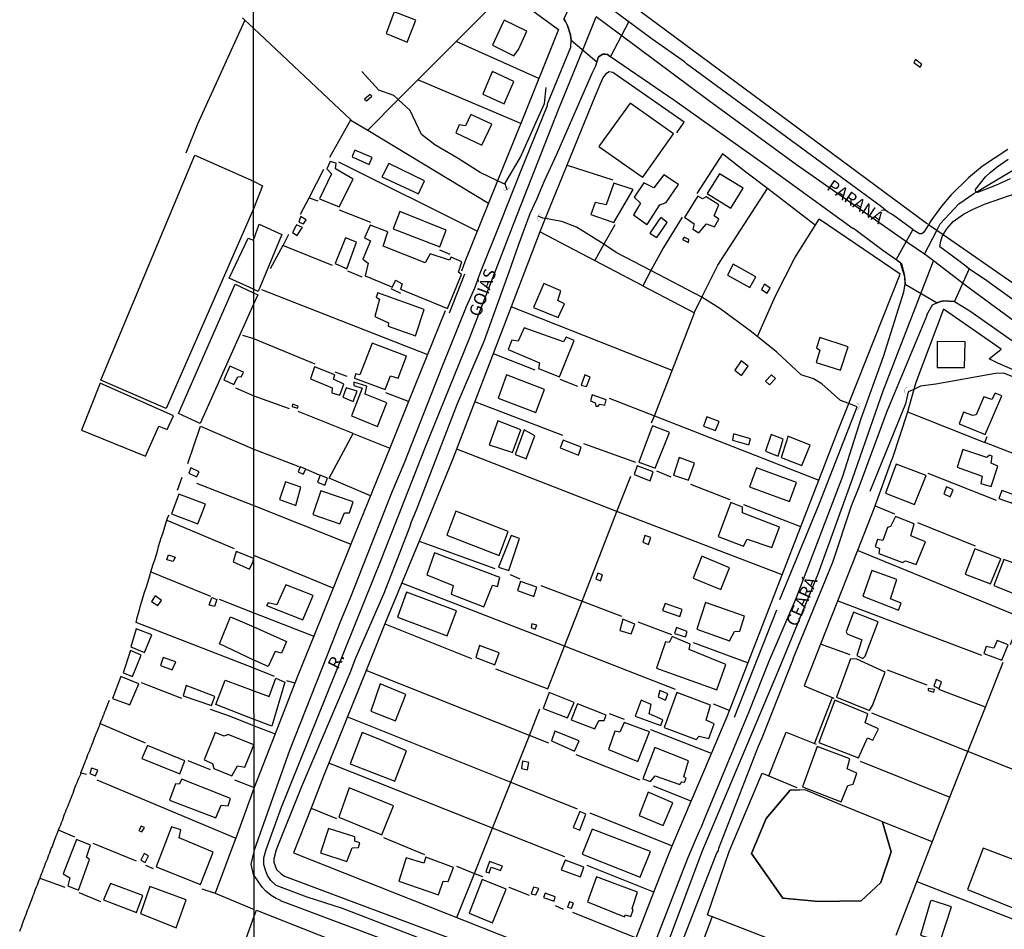
# Model space of a CAD drawing. Units: millimetres. Extents: x 187945 to 190362, y 1671518 to 1674291.
# Drawn here: x 189826 to 190027, y 1673459 to 1673645 of the extents above; entities that cross this region are included whole.
import ezdxf
from ezdxf.enums import TextEntityAlignment as Align

# ---------------------------------------------------------------- set-up
doc = ezdxf.new("R2010")
doc.units = ezdxf.units.MM
doc.header["$MEASUREMENT"] = 0
for name, color, linetype in [('V-BANHADO', 102, 'Continuous'), ('V-BUEIRO', 5, 'Continuous'), ('V-CANTEIRO', 6, 'Continuous'), ('V-CRUZAMENTO', 1, 'Continuous'), ('V-EDIFICACAO', 30, 'Continuous'), ('V-EIXO_DE_LOGRADOURO', 3, 'Continuous'), ('V-LOTE', 1, 'Continuous'), ('V-NOME_DOS_LOGRADOUROS', 7, 'Continuous'), ('V-QUADRA', 4, 'Continuous'), ('V-TESTADA', 140, 'Continuous'), ('V-VALETA', 6, 'Continuous'), ('X-LIMITE_1000', 7, 'Continuous')]:
    doc.layers.add(name, color=color, linetype=linetype)

# ---------------------------------------------------------------- blocks, each defined once
blk = doc.blocks.new('305')
at = {"color": 0, "linetype": 'ByBlock', "lineweight": -2, "const_width": 0.05}
blk.add_lwpolyline([(0.73, 0.39, 0.60863), (-0.73, 0.38)], format="xyb", dxfattribs=at)
blk = doc.blocks.new('VALQUA')
at = {"layer": 'V-QUADRA'}
for points in [[(190034.58, 1673583.85), (190023.84, 1673591.58), (190020.31, 1673593.95), (190019.5, 1673594.58), (190017.82, 1673595.9), (190014.2, 1673598.53), (190014.41, 1673599.71), (190014.72, 1673600.62), (190014.93, 1673600.98), (190015.65, 1673602.21), (190016.98, 1673603.69), (190019.05, 1673605.16), (190020.86, 1673606.15), (190023.32, 1673607.26), (190030.24, 1673609.62)], [(190028.1, 1673618.36), (190022.91, 1673614.98), (190020.06, 1673612.61), (190016.54, 1673609.12), (190014.56, 1673606.8), (190012.39, 1673603.84), (190011.9, 1673603.03), (190010.97, 1673601.51), (190010.58, 1673601.2), (190010.09, 1673601.17), (190008.75, 1673602), (190008.7, 1673602.03), (190004.63, 1673605.03), (190003.54, 1673605.66), (190002.31, 1673606.67), (189962.54, 1673635.82), (189962.12, 1673636.24), (189955.53, 1673640.9), (189950.06, 1673644.97)]]:
    blk.add_lwpolyline(points, dxfattribs=at)

msp = doc.modelspace()

# ---------------------------------------------------------------- linework, layer by layer
at = {"layer": 'V-BANHADO'}
msp.add_lwpolyline([(190002.56, 1673481.19), (190004.31, 1673475.16), (190002.17, 1673468.87), (189998.17, 1673465.17), (189989.44, 1673465.02), (189982.19, 1673465.69), (189975.83, 1673474.79), (189978.79, 1673481.96), (189983.68, 1673487.7), (189985.57, 1673487.77), (189983.68, 1673487.7), (189978.79, 1673481.96), (189975.83, 1673474.79), (189982.19, 1673465.69), (189989.44, 1673465.02), (189998.17, 1673465.17), (190002.17, 1673468.87), (190004.31, 1673475.16), (190002.56, 1673481.19), (190002.54, 1673481.26), (190001.89, 1673481.52), (189994.39, 1673484.56), (189986.89, 1673487.73), (189985.57, 1673487.77)], dxfattribs=at)
at = {"layer": 'V-CANTEIRO'}
msp.add_lwpolyline([(190028.59, 1673612.38), (190025.6, 1673611.05), (190021.94, 1673609.61), (190021.64, 1673609.69), (190021.59, 1673609.7), (190021.48, 1673610.19), (190023.57, 1673612.79), (190024.48, 1673613.68), (190025.95, 1673614.87), (190028.19, 1673616.38)], dxfattribs=at)
at = {"layer": 'V-CRUZAMENTO'}
for points in [[(189944.27, 1673636.28), (189944.59, 1673637.25), (189945.46, 1673637.8), (189945.98, 1673637.83), (189946.44, 1673637.73), (189947.06, 1673637.3), (189947.06, 1673637.3), (189950.76, 1673644.45), (189950.76, 1673644.45), (189950.06, 1673644.97), (189950.06, 1673644.97), (189940.73, 1673651.92), (189940.73, 1673651.92), (189937.49, 1673645.06), (189937.49, 1673645.06), (189937.83, 1673644.46), (189937.83, 1673644.46), (189938.28, 1673643.69), (189938.9, 1673641.78), (189938.97, 1673641.08), (189938.97, 1673641.08), (189939.01, 1673640.71), (189939.01, 1673640.71), (189944.27, 1673636.28)], [(190007.13, 1673590.88), (190013.71, 1673587.1), (190013.71, 1673587.1), (190014.15, 1673587.31), (190014.98, 1673587.51), (190017.17, 1673587.36), (190017.19, 1673587.35), (190017.22, 1673587.33), (190017.22, 1673587.33), (190020.24, 1673593.99), (190020.24, 1673593.99), (190019.5, 1673594.58), (190019.5, 1673594.58), (190017.82, 1673595.9), (190014.2, 1673598.53), (190014.41, 1673599.71), (190014.72, 1673600.62), (190014.93, 1673600.98), (190014.93, 1673600.98), (190013.58, 1673601.89), (190013.58, 1673601.89), (190011.9, 1673603.03), (190011.9, 1673603.03), (190010.97, 1673601.51), (190010.58, 1673601.2), (190010.09, 1673601.17), (190008.75, 1673602), (190008.7, 1673602.03), (190008.7, 1673602.03), (190005.31, 1673595.92), (190005.31, 1673595.92), (190006.21, 1673595.29), (190006.21, 1673595.29), (190006.43, 1673595.14), (190007.04, 1673592.62), (190007.04, 1673592.62), (190007.13, 1673590.88)]]:
    msp.add_lwpolyline(points, close=True, dxfattribs=at)
at = {"layer": 'V-EDIFICACAO'}
for points in [[(189902.91, 1673646.44), (189901.29, 1673642.05), (189905.09, 1673640.46), (189905.52, 1673640.26), (189907.3, 1673644.78), (189902.91, 1673646.44)], [(189925.05, 1673644.23), (189922.94, 1673639.65), (189927.32, 1673637.51), (189928.3, 1673638.74), (189929.95, 1673642.48), (189925.31, 1673644.79), (189925.05, 1673644.23)], [(190009.25, 1673636.76), (190008.92, 1673636.11), (190010.22, 1673635.2), (190010.58, 1673635.72), (190009.25, 1673636.76)], [(189922.96, 1673634.3), (189922.84, 1673634.07), (189920.99, 1673629.69), (189925.31, 1673627.71), (189927.32, 1673632.22), (189922.96, 1673634.3)], [(189897.98, 1673629.57), (189896.88, 1673628.63), (189897.24, 1673628.32), (189898.33, 1673629.27), (189897.98, 1673629.57)], [(189951.02, 1673627.8), (189944.82, 1673619.17), (189944.67, 1673618.99), (189953.32, 1673612.97), (189953.63, 1673612.77), (189959.88, 1673621.57), (189951.02, 1673627.8)], [(189918.56, 1673625.53), (189917.42, 1673623.2), (189916.16, 1673623.39), (189915.48, 1673621.8), (189920.8, 1673619.27), (189922.84, 1673623.55), (189918.56, 1673625.53)], [(189894.87, 1673618.23), (189894.41, 1673617.16), (189894.3, 1673616.91), (189897.82, 1673615.31), (189898.4, 1673616.74), (189894.87, 1673618.23)], [(189874.2, 1673611.9), (189876.02, 1673610.94), (189874.21, 1673606.25), (189856.4, 1673565.59), (189843.08, 1673571.35), (189862.26, 1673617.24), (189874.2, 1673611.9)], [(189890.91, 1673614.43), (189891.1, 1673615.57), (189889.83, 1673615.96), (189889.15, 1673614.43), (189890.13, 1673613.43), (189887.66, 1673608.3), (189891.68, 1673606.67), (189894.54, 1673612.32), (189890.91, 1673614.43)], [(189901.81, 1673615.5), (189900.67, 1673613.3), (189900.41, 1673612.83), (189907.88, 1673609.34), (189909.08, 1673612), (189901.81, 1673615.5)], [(189953.81, 1673611.61), (189951.86, 1673608.65), (189953.16, 1673607.42), (189951.76, 1673605.08), (189954.2, 1673603.3), (189954.52, 1673603.1), (189957.09, 1673607.1), (189958.42, 1673607.58), (189960.9, 1673611.25), (189960.53, 1673611.51), (189957.9, 1673613.23), (189955.89, 1673610.54), (189953.81, 1673611.61)], [(189969.26, 1673613.43), (189966.76, 1673609.43), (189971.59, 1673606.42), (189974.13, 1673610.47), (189969.26, 1673613.43)], [(189947.74, 1673611.54), (189946.12, 1673607.1), (189943.88, 1673607.58), (189943.03, 1673605.12), (189947.28, 1673603.62), (189947.74, 1673603.46), (189951.67, 1673610.25), (189947.74, 1673611.54)], [(189966.53, 1673608.72), (189965.78, 1673608.3), (189964.83, 1673608.86), (189964.68, 1673608.62), (189962.31, 1673604.86), (189962.12, 1673604.57), (189964.13, 1673603.2), (189963.84, 1673602.13), (189965.07, 1673601.35), (189966.6, 1673603.2), (189968.22, 1673602.62), (189969.13, 1673604.18), (189968.19, 1673604.86), (189969.13, 1673607.06), (189966.53, 1673608.72)], [(189904.05, 1673605.73), (189902.72, 1673602.18), (189902.72, 1673602.18), (189912.2, 1673598.53), (189913.5, 1673601.9), (189904.05, 1673605.73)], [(189883.81, 1673604.72), (189883.73, 1673604.47), (189883.44, 1673603.59), (189884.38, 1673603.2), (189884.93, 1673604.05), (189883.81, 1673604.72)], [(189956.99, 1673604.11), (189955.24, 1673601.61), (189955.07, 1673601.34), (189956.14, 1673600.61), (189956.46, 1673600.4), (189958.58, 1673603.46), (189957.28, 1673604.51), (189956.99, 1673604.11)], [(189874.22, 1673599.9), (189875.37, 1673603.15), (189879.95, 1673601.05), (189875.13, 1673589.4), (189874.23, 1673589.88), (189869.24, 1673592.11), (189873.14, 1673600.28), (189874.22, 1673599.9)], [(189882.95, 1673603.02), (189882.82, 1673602.75), (189882.14, 1673601.42), (189883.12, 1673600.83), (189883.96, 1673602.1), (189884.19, 1673602.44), (189882.95, 1673603.02)], [(189900.67, 1673598.69), (189901.63, 1673601.56), (189898, 1673602.92), (189896.87, 1673600.33), (189898.04, 1673599.76), (189896.52, 1673596), (189897.62, 1673595.22), (189896.97, 1673592.59), (189902.1, 1673590.48), (189902.51, 1673590.31), (189903.08, 1673591.45), (189903.2, 1673591.71), (189904.54, 1673591), (189904.21, 1673589.89), (189904.21, 1673589.89), (189913.76, 1673585.93), (189913.76, 1673585.93), (189916.63, 1673592.89), (189916.03, 1673593.37), (189916.68, 1673595.48), (189914.5, 1673596.43), (189914.21, 1673595.8), (189910.25, 1673597.13), (189909.21, 1673595.25), (189900.67, 1673598.69)], [(189892.95, 1673600.35), (189890.87, 1673595.12), (189892.98, 1673594.15), (189893.22, 1673594.03), (189895.22, 1673599.47), (189892.95, 1673600.35)], [(189962.08, 1673600.48), (189961.73, 1673599.99), (189962.93, 1673599.44), (189962.99, 1673599.99), (189962.08, 1673600.48)], [(189972.05, 1673594.96), (189970.91, 1673592.75), (189975.49, 1673590.22), (189976.69, 1673592.39), (189972.05, 1673594.96)], [(189874.23, 1673589.12), (189875.08, 1673588.71), (189874.23, 1673586.81), (189863.31, 1673562.48), (189858.91, 1673564.51), (189870.43, 1673590.92), (189874.23, 1673589.12)], [(189933.42, 1673591.03), (189931.35, 1673586.13), (189936.38, 1673584.12), (189937.68, 1673586.88), (189936.28, 1673587.59), (189936.87, 1673589.54), (189933.42, 1673591.03)], [(189978.43, 1673590.89), (189977.85, 1673589.86), (189978.98, 1673589.11), (189979.59, 1673590.09), (189978.43, 1673590.89)], [(189899.54, 1673589.12), (189899.25, 1673588.24), (189899.93, 1673587.85), (189898.95, 1673584.31), (189901.71, 1673583.05), (189901.65, 1673582.33), (189907.26, 1673580.38), (189909.02, 1673585.77), (189899.54, 1673589.12)], [(189929.4, 1673582.01), (189928.2, 1673579.31), (189926.9, 1673579.51), (189926.19, 1673577.56), (189932.52, 1673574.9), (189932.35, 1673573.7), (189936.64, 1673572.01), (189936.64, 1673572.01), (189939.59, 1673579.44), (189938, 1673580.09), (189937.42, 1673579.18), (189929.4, 1673582.01)], [(189989.74, 1673580.06), (189989.09, 1673577.95), (189989.71, 1673577.43), (189988.99, 1673574.96), (189993.93, 1673573.37), (189995.52, 1673578.11), (189989.74, 1673580.06)], [(189898.4, 1673578.89), (189895.87, 1673572.43), (189895.04, 1673572.64), (189894.79, 1673571.75), (189894.79, 1673571.75), (189901.05, 1673569.45), (189901.05, 1673569.45), (189902.13, 1673572.25), (189903.73, 1673571.75), (189905.39, 1673576.21), (189905.39, 1673576.21), (189898.4, 1673578.89)], [(190013.69, 1673579.22), (190013.69, 1673573.89), (190019.24, 1673573.89), (190019.37, 1673579.15), (190013.69, 1673579.22)], [(189869.35, 1673574.21), (189868.13, 1673571.38), (189870.19, 1673570.46), (189871.03, 1673572.04), (189871.74, 1673572.09), (189872.17, 1673572.94), (189869.35, 1673574.21)], [(189886.65, 1673574.06), (189885.84, 1673571.59), (189890.26, 1673569.77), (189890.15, 1673568.78), (189891.81, 1673568.25), (189892.63, 1673570.52), (189890.55, 1673571.52), (189890.77, 1673572.45), (189886.65, 1673574.06)], [(189973.7, 1673575.26), (189972.37, 1673573.37), (189973.44, 1673572.53), (189973.75, 1673572.28), (189975.13, 1673574.22), (189973.7, 1673575.26)], [(189925.83, 1673572.4), (189924.14, 1673567.66), (189931.8, 1673564.74), (189933.59, 1673569.41), (189925.83, 1673572.4)], [(189941.8, 1673572.4), (189941.08, 1673570.29), (189942.16, 1673570.03), (189942.9, 1673571.95), (189941.8, 1673572.4)], [(189979.87, 1673572.41), (189978.64, 1673571.15), (189979.49, 1673570.35), (189980.69, 1673571.65), (189979.87, 1673572.41)], [(189842.94, 1673570.7), (189839.11, 1673561.11), (189852.16, 1673555.84), (189854.87, 1673561.93), (189854.87, 1673561.93), (189856.62, 1673561.28), (189857.9, 1673564.08), (189842.94, 1673570.7)], [(189893.11, 1673569.8), (189892.43, 1673567.89), (189894.54, 1673567.01), (189895.38, 1673569.12), (189893.11, 1673569.8)], [(189896.99, 1673568.49), (189896.99, 1673568.49), (189897.3, 1673570.1), (189894.7, 1673570.94), (189894.64, 1673570.23), (189896.37, 1673569.7), (189896.37, 1673569.7), (189894.18, 1673564.06), (189899.51, 1673561.88), (189901.39, 1673566.72), (189896.99, 1673568.49)], [(189943.29, 1673568.31), (189942.97, 1673567.14), (189943.94, 1673566.69), (189944.07, 1673566.04), (189944.52, 1673566.04), (189944.85, 1673566.43), (189945.86, 1673566.23), (189946.12, 1673567.3), (189943.29, 1673568.31)], [(190020.96, 1673564.12), (190019.08, 1673564.84), (190018.17, 1673562.4), (190023.49, 1673560.26), (190026.87, 1673568.15), (190025.54, 1673568.7), (190024.86, 1673567.37), (190023.2, 1673567.92), (190021.61, 1673564.25), (190020.96, 1673564.12)], [(189882.14, 1673566.46), (189882.08, 1673565.97), (189883.21, 1673565.65), (189883.34, 1673566.01), (189882.14, 1673566.46)], [(189966.69, 1673563.83), (189965.98, 1673561.98), (189968.48, 1673561.04), (189969.23, 1673562.92), (189966.69, 1673563.83)], [(189924.04, 1673563.05), (189922.29, 1673558.15), (189926.93, 1673556.62), (189927.03, 1673556.59), (189928.75, 1673561.2), (189924.04, 1673563.05)], [(189955.62, 1673562.01), (189955.5, 1673561.69), (189952.9, 1673554.81), (189952.82, 1673554.58), (189955.98, 1673553.44), (189956.18, 1673553.36), (189959.05, 1673560.67), (189958.77, 1673560.78), (189955.62, 1673562.01)], [(189929.45, 1673561.23), (189929.45, 1673561.23), (189927.61, 1673556.2), (189929.53, 1673555.42), (189929.85, 1673555.29), (189931.61, 1673560), (189929.45, 1673561.23)], [(189972.15, 1673560.42), (189971.92, 1673559.12), (189975.29, 1673558.15), (189975.59, 1673559.38), (189972.15, 1673560.42)], [(189979.82, 1673560.24), (189979.82, 1673560.24), (189978.64, 1673556.85), (189980.88, 1673555.94), (189981.23, 1673555.81), (189982.27, 1673559.29), (189979.82, 1673560.24)], [(189982.99, 1673559.12), (189981.85, 1673555.55), (189986.1, 1673553.93), (189987.79, 1673558.05), (189983.22, 1673559.89), (189982.99, 1673559.12)], [(189937.37, 1673559.12), (189937.37, 1673559.12), (189936.74, 1673557.53), (189940.54, 1673556.03), (189940.54, 1673556.03), (189941.05, 1673557.7), (189937.37, 1673559.12)], [(189961.05, 1673555.55), (189959.88, 1673551.95), (189959.88, 1673551.95), (189962.96, 1673550.91), (189964.19, 1673554.42), (189961.05, 1673555.55)], [(190018.95, 1673557.18), (190017.78, 1673553.61), (190022.84, 1673551.76), (190022.62, 1673550.23), (190024.73, 1673549.68), (190026.06, 1673553.8), (190024.73, 1673554.42), (190024.92, 1673555.85), (190024.34, 1673556.01), (190023.82, 1673555.55), (190018.95, 1673557.18)], [(189861.41, 1673553.44), (189861, 1673552.4), (189862.58, 1673551.6), (189863.12, 1673552.64), (189861.41, 1673553.44)], [(189883.73, 1673553.67), (189883.31, 1673552.66), (189884.34, 1673552.17), (189884.87, 1673553.17), (189883.73, 1673553.67)], [(189952.51, 1673553.83), (189951.86, 1673552.11), (189955.11, 1673550.82), (189955.76, 1673552.67), (189952.51, 1673553.83)], [(189976.79, 1673553.48), (189975.39, 1673549.55), (189983.54, 1673546.56), (189983.54, 1673546.56), (189984.97, 1673550.46), (189976.79, 1673553.48)], [(190005.35, 1673554.19), (190003.11, 1673548.28), (190009.05, 1673545.95), (190011.42, 1673551.89), (190005.35, 1673554.19)], [(189887.77, 1673551.97), (189887.28, 1673550.56), (189888.75, 1673549.94), (189889.3, 1673551.36), (189887.77, 1673551.97)], [(189880.71, 1673550.62), (189879.48, 1673547.02), (189882.5, 1673545.91), (189882.82, 1673545.8), (189883.89, 1673549.48), (189880.71, 1673550.62)], [(190015.59, 1673549.55), (190015.01, 1673548.13), (190016.32, 1673547.57), (190016.93, 1673548.98), (190015.59, 1673549.55)], [(189858.96, 1673548.09), (189857.49, 1673544.05), (189862.86, 1673542.05), (189862.86, 1673542.05), (189864.39, 1673546.05), (189858.96, 1673548.09)], [(189887.95, 1673548.74), (189886.33, 1673543.93), (189891.81, 1673542.05), (189891.81, 1673542.05), (189892.76, 1673544.29), (189893.76, 1673544.29), (189894.51, 1673546.53), (189887.95, 1673548.74)], [(190026.9, 1673548.84), (190026.29, 1673547.21), (190028.95, 1673546.27), (190029.5, 1673547.89), (190026.9, 1673548.84)], [(189969.03, 1673539.46), (189974.16, 1673537.51), (189974.9, 1673538.89), (189974.9, 1673538.89), (189979.95, 1673537.19), (189979.95, 1673537.19), (189981.49, 1673541.36), (189981.49, 1673541.36), (189973.96, 1673544.26), (189974, 1673545.46), (189971.56, 1673546.41), (189971.56, 1673546.41), (189969.03, 1673539.46)], [(189915.48, 1673544.65), (189913.66, 1673539.75), (189924.3, 1673535.59), (189926.19, 1673540.46), (189915.48, 1673544.65)], [(190004.15, 1673541.47), (190003.57, 1673541.27), (190002.59, 1673538.64), (190001.52, 1673538.84), (190001, 1673537.41), (190001.91, 1673537.02), (190001.75, 1673536.01), (190006.62, 1673534.13), (190007.23, 1673534.46), (190009.41, 1673533.71), (190011.29, 1673538.35), (190008.34, 1673539.59), (190009.02, 1673542.02), (190005.16, 1673543.55), (190004.15, 1673541.47)], [(189924.17, 1673533.22), (189926.26, 1673532.55), (189926.26, 1673532.55), (189928.49, 1673539.07), (189926.77, 1673539.68), (189924.17, 1673533.22)], [(189954.05, 1673539.63), (189953.6, 1673538.27), (189954.77, 1673537.84), (189955.25, 1673539.27), (189954.05, 1673539.63)], [(189856.53, 1673534.75), (189856.87, 1673535.69), (189858.19, 1673535.25), (189857.78, 1673534.34), (189856.8, 1673534.65), (189856.53, 1673534.75)], [(189870.68, 1673536.4), (189870.02, 1673534.29), (189873.41, 1673532.78), (189874.04, 1673534.19), (189874.25, 1673534.95), (189870.68, 1673536.4)], [(189911.16, 1673536.11), (189909.57, 1673531.6), (189914.92, 1673529.43), (189914.5, 1673527.67), (189921.16, 1673525.08), (189921.16, 1673525.08), (189922.96, 1673529.5), (189923.95, 1673529.26), (189924.47, 1673531.08), (189911.16, 1673536.11)], [(189965.65, 1673535.43), (189963.93, 1673530.95), (189963.93, 1673530.95), (189969.55, 1673528.65), (189971.33, 1673533.03), (189965.65, 1673535.43)], [(190021.38, 1673536.92), (190019.4, 1673531.76), (190024.57, 1673529.78), (190026.64, 1673534.91), (190021.38, 1673536.92)], [(190027.29, 1673534.75), (190025.21, 1673529.43), (190031.97, 1673526.73), (190034.11, 1673532.22), (190027.29, 1673534.75)], [(189944.45, 1673531.98), (189944.01, 1673530.85), (189944.97, 1673530.4), (189945.42, 1673531.66), (189944.45, 1673531.98)], [(190000.38, 1673532.54), (189998.53, 1673527.25), (190005.8, 1673524.46), (190006.32, 1673525.86), (190004.15, 1673526.76), (190005.45, 1673530.69), (190000.38, 1673532.54)], [(189880.81, 1673529.59), (189878.93, 1673525.5), (189877.21, 1673525.95), (189876.88, 1673525.4), (189884.25, 1673522.45), (189884.25, 1673522.45), (189886.36, 1673527.41), (189880.81, 1673529.59)], [(189928.65, 1673530.24), (189928.07, 1673528.45), (189931.38, 1673527.19), (189932.03, 1673529.1), (189928.65, 1673530.24)], [(189854.15, 1673527.32), (189853.38, 1673526.19), (189854.71, 1673525.36), (189855.41, 1673526.37), (189854.15, 1673527.32)], [(189905.41, 1673528.13), (189903.6, 1673522.97), (189913.72, 1673519.2), (189915.64, 1673524.3), (189905.41, 1673528.13)], [(189865.19, 1673525.44), (189865.71, 1673527.01), (189866.72, 1673526.63), (189866.23, 1673525.2), (189865.47, 1673525.37), (189865.19, 1673525.44)], [(189958.19, 1673525.82), (189957.67, 1673524.36), (189961.18, 1673523.16), (189961.18, 1673523.16), (189961.66, 1673524.59), (189958.19, 1673525.82)], [(189966.43, 1673525.99), (189964.65, 1673520.57), (189971.33, 1673518.2), (189972.31, 1673520.08), (189973.41, 1673520.14), (189974.35, 1673523.23), (189966.43, 1673525.99)], [(189996.62, 1673524.01), (189995.09, 1673519.98), (189995.32, 1673519.62), (189998.34, 1673518.39), (189997.3, 1673515.18), (189998.5, 1673514.59), (189999.02, 1673515.05), (190001.62, 1673522.03), (189996.62, 1673524.01)], [(189874.29, 1673521.03), (189880.92, 1673518.04), (189879.9, 1673515.63), (189878.6, 1673515.99), (189877.21, 1673512.97), (189874.29, 1673514.24), (189867.25, 1673517.59), (189869.52, 1673523.09), (189874.29, 1673521.03)], [(189931.02, 1673521.64), (189930.86, 1673520.86), (189931.7, 1673520.57), (189932, 1673521.34), (189931.02, 1673521.64)], [(189949.56, 1673522.58), (189948.91, 1673520.31), (189948.91, 1673520.31), (189951.28, 1673519.62), (189951.99, 1673521.57), (189949.56, 1673522.58)], [(189850.26, 1673520.59), (189849.18, 1673516.98), (189851.94, 1673515.8), (189853.44, 1673519.39), (189850.26, 1673520.59)], [(189960.49, 1673520.86), (189960.1, 1673519.69), (189962.34, 1673518.97), (189962.7, 1673520.08), (189960.49, 1673520.86)], [(189959.65, 1673519.04), (189959, 1673517.81), (189958.29, 1673517.94), (189956.4, 1673512.58), (189968.74, 1673508.17), (189968.74, 1673508.17), (189970.56, 1673513.33), (189963.06, 1673516.38), (189963.29, 1673517.48), (189959.65, 1673519.04)], [(190025.93, 1673518.26), (190025.21, 1673516.67), (190023.69, 1673516.99), (190023.2, 1673515.6), (190026.9, 1673514.24), (190028.17, 1673517.35), (190025.93, 1673518.26)], [(189849.14, 1673516.17), (189847.59, 1673511.66), (189849.49, 1673510.93), (189851.27, 1673515.28), (189849.14, 1673516.17), (189849.14, 1673516.17)], [(189920.31, 1673517.19), (189919.53, 1673514.76), (189923.43, 1673513.29), (189924.34, 1673515.73), (189920.31, 1673517.19)], [(189855.77, 1673514.77), (189855.23, 1673513.17), (189857.61, 1673512.27), (189858.34, 1673513.9), (189855.77, 1673514.77)], [(189997.27, 1673514.43), (189996, 1673514.5), (189993.15, 1673506.71), (189999.86, 1673503.98), (190000.51, 1673504.95), (190003.08, 1673511.8), (189997.27, 1673514.43)], [(189847.14, 1673510.89), (189847.14, 1673510.89), (189845.45, 1673506.38), (189848.98, 1673505.14), (189848.98, 1673505.14), (189850.82, 1673509.42), (189847.14, 1673510.89)], [(189874.3, 1673507.98), (189877.4, 1673506.83), (189878.74, 1673510.56), (189880.62, 1673509.76), (189877.92, 1673500.79), (189874.31, 1673502.13), (189866.52, 1673505.21), (189868.4, 1673510.17), (189874.3, 1673507.98)], [(189900.02, 1673509.39), (189900.02, 1673509.39), (189898.11, 1673503.85), (189903.14, 1673501.84), (189905.28, 1673507.23), (189900.02, 1673509.39)], [(190013.5, 1673510.29), (190012.99, 1673508.96), (190014.1, 1673508.48), (190014.57, 1673509.82), (190013.5, 1673510.29)], [(189860.49, 1673509.04), (189859.82, 1673506.98), (189859.82, 1673506.98), (189865.6, 1673504.95), (189866.33, 1673506.81), (189860.49, 1673509.04)], [(189934.5, 1673507.61), (189933.29, 1673504.34), (189938.23, 1673502.45), (189939.59, 1673505.57), (189934.5, 1673507.61)], [(189957.12, 1673508.04), (189956.79, 1673506.77), (189958.26, 1673506.09), (189958.26, 1673506.09), (189958.74, 1673507.39), (189957.12, 1673508.04)], [(189960.56, 1673507.61), (189957.96, 1673500.51), (189964.52, 1673498.04), (189965.1, 1673498.75), (189967.08, 1673498.23), (189968.2, 1673501.23), (189968.2, 1673501.23), (189966.56, 1673502), (189967.47, 1673505.05), (189960.56, 1673507.61)], [(190011.87, 1673508.46), (190011.84, 1673508.04), (190012.98, 1673507.68), (190013.11, 1673508.23), (190011.87, 1673508.46)], [(189940.27, 1673505.34), (189939.01, 1673502.06), (189943.81, 1673500.25), (189944.65, 1673501.93), (189945.76, 1673501.93), (189946.12, 1673503.01), (189940.27, 1673505.34)], [(189953.26, 1673506.06), (189952.06, 1673502.78), (189957.31, 1673500.93), (189957.31, 1673500.93), (189957.7, 1673502.06), (189954.91, 1673503.27), (189955.33, 1673505.18), (189953.26, 1673506.06)], [(189992.82, 1673506.06), (189989.54, 1673497.42), (189997.63, 1673494.31), (189999.5, 1673498.41), (190000.59, 1673497.89), (190001.74, 1673500.24), (189998.96, 1673501.45), (189999.54, 1673503.3), (189992.82, 1673506.06)], [(189949.82, 1673501.55), (189948.97, 1673499.53), (189947.93, 1673499.76), (189946.6, 1673496.03), (189952.63, 1673493.55), (189952.63, 1673493.55), (189955.01, 1673499.61), (189955.01, 1673499.61), (189949.82, 1673501.55)], [(189864.15, 1673493.92), (189865.83, 1673493.18), (189866.09, 1673492.11), (189869.79, 1673490.61), (189870.93, 1673492.7), (189872.45, 1673492.42), (189873.96, 1673496.1), (189874.29, 1673496.94), (189869.01, 1673499.07), (189868.2, 1673498.73), (189866.4, 1673499.45), (189864.15, 1673493.92)], [(189899.64, 1673498.2), (189896.36, 1673499.5), (189893.92, 1673493.11), (189903.04, 1673489.57), (189903.04, 1673489.57), (189905.41, 1673495.77), (189899.64, 1673498.2)], [(189935.7, 1673499.76), (189934.98, 1673497.75), (189934.98, 1673497.75), (189939.69, 1673495.64), (189940.63, 1673497.78), (189935.7, 1673499.76)], [(189852.59, 1673496.81), (189851.44, 1673494.19), (189851.44, 1673494.19), (189859.15, 1673491.03), (189859.15, 1673491.03), (189860.19, 1673493.69), (189852.59, 1673496.81)], [(189956.05, 1673496.42), (189953.61, 1673490.06), (189955.2, 1673489.5), (189956.14, 1673490.67), (189961.18, 1673488.89), (189961.57, 1673489.44), (189962.12, 1673489.37), (189962.44, 1673490.15), (189962.02, 1673490.41), (189962.96, 1673493.72), (189956.05, 1673496.42)], [(189989.19, 1673496.64), (189986.2, 1673488.4), (189994.09, 1673485.35), (189995.45, 1673488.66), (189996.52, 1673488.95), (189997.27, 1673491.19), (189995.35, 1673492.1), (189995.87, 1673494.11), (189989.19, 1673496.64)], [(189929.08, 1673493.6), (189928.86, 1673492.14), (189930.07, 1673491.88), (189930.37, 1673493.37), (189929.08, 1673493.6)], [(189841.15, 1673492.23), (189840.8, 1673491.1), (189842, 1673490.61), (189842.45, 1673491.77), (189841.15, 1673492.23)], [(189859.61, 1673489.93), (189859.06, 1673488.97), (189858.29, 1673489.01), (189857.09, 1673485.7), (189866.5, 1673482.04), (189866.5, 1673482.04), (189867.62, 1673484.67), (189869.01, 1673484.52), (189869.49, 1673485.99), (189859.61, 1673489.93)], [(189893.73, 1673488.17), (189891.59, 1673482.2), (189900.38, 1673478.63), (189900.38, 1673478.63), (189902.78, 1673484.54), (189893.73, 1673488.17)], [(189954.72, 1673487.33), (189952.9, 1673482.56), (189957.8, 1673480.51), (189959.72, 1673485.15), (189954.72, 1673487.33)], [(189939.4, 1673480.12), (189940.76, 1673479.57), (189942.03, 1673482.82), (189940.79, 1673483.34), (189939.4, 1673480.12)], [(189851.31, 1673480.39), (189850.8, 1673479.46), (189851.4, 1673479.24), (189851.94, 1673480.12), (189851.31, 1673480.39)], [(189859.05, 1673478.01), (189859.39, 1673479.6), (189857.49, 1673480.25), (189854.37, 1673472.1), (189863.36, 1673468.47), (189865.95, 1673475.07), (189859.05, 1673478.01)], [(189889.51, 1673479.9), (189887.85, 1673474.96), (189893.21, 1673473.18), (189894.31, 1673475.94), (189895.64, 1673476), (189895.9, 1673476.97), (189894.9, 1673477.3), (189894.87, 1673478.21), (189889.51, 1673479.9)], [(189943.29, 1673479.77), (189941.28, 1673474.67), (189953.08, 1673469.94), (189953.08, 1673469.94), (189955.17, 1673475.19), (189943.29, 1673479.77)], [(189838.06, 1673477.67), (189835.37, 1673470.62), (189835.37, 1673470.62), (189836.72, 1673469.83), (189836.34, 1673468.22), (189838.48, 1673467.31), (189838.48, 1673467.31), (189840.76, 1673473.55), (189840.16, 1673474.05), (189840.98, 1673476.49), (189838.06, 1673477.67)], [(190023.07, 1673475.87), (190019.86, 1673467.46), (190029.82, 1673463.44), (190033.1, 1673472.07), (190023.07, 1673475.87)], [(189851.9, 1673474.81), (189851.22, 1673473.41), (189852.13, 1673472.93), (189852.8, 1673474.29), (189851.9, 1673474.81)], [(189905.35, 1673473.92), (189903.86, 1673469.19), (189911.93, 1673466.4), (189911.93, 1673466.4), (189912.88, 1673469.19), (189913.95, 1673469.09), (189914.99, 1673471.94), (189909.37, 1673474.05), (189908.92, 1673472.85), (189905.35, 1673473.92)], [(189922.38, 1673473.15), (189921.63, 1673471.07), (189922.27, 1673470.83), (189922.69, 1673471.98), (189924.67, 1673471.34), (189924.73, 1673471.62), (189924.99, 1673472.21), (189922.38, 1673473.15)], [(189937.81, 1673473.47), (189936.99, 1673471.46), (189940.92, 1673470.03), (189941.6, 1673472.01), (189937.81, 1673473.47)], [(189920.83, 1673469.51), (189918.2, 1673462.66), (189922.97, 1673460.65), (189925.76, 1673467.53), (189920.83, 1673469.51)], [(189944.17, 1673470.06), (189942.35, 1673464.97), (189949.91, 1673461.88), (189950.02, 1673462.3), (189951.18, 1673461.98), (189951.69, 1673463.3), (189951.44, 1673463.57), (189952.54, 1673466.88), (189944.17, 1673470.06)], [(189845.02, 1673468.65), (189843.6, 1673465.32), (189850.35, 1673462.77), (189851.59, 1673466.2), (189845.02, 1673468.65)], [(189853.06, 1673468.08), (189851.12, 1673462.55), (189851.12, 1673462.55), (189858.44, 1673459.65), (189860.44, 1673465.38), (189853.06, 1673468.08)], [(189931.35, 1673467.92), (189930.82, 1673466.59), (189931.09, 1673466.52), (189931.83, 1673466.36), (189932.39, 1673467.69), (189931.35, 1673467.92)], [(189933.68, 1673466.69), (189933.36, 1673465.84), (189935.57, 1673465.06), (189935.73, 1673465.94), (189933.68, 1673466.69)], [(190012.69, 1673465.23), (190012.33, 1673465.06), (190010.25, 1673458.15), (190014.31, 1673456.85), (190016.58, 1673463.93), (190012.69, 1673465.23)], [(189938.68, 1673464.97), (189938.23, 1673463.86), (189939.1, 1673463.63), (189939.46, 1673464.64), (189938.68, 1673464.97)]]:
    msp.add_lwpolyline(points, close=True, dxfattribs=at)
at = {"layer": 'V-EIXO_DE_LOGRADOURO'}
for points in [[(189941.45, 1673638.84), (189944.14, 1673645.41)], [(189948.86, 1673641.9), (189944.14, 1673645.41)], [(190007.72, 1673599.37), (189984.96, 1673615.23), (189967.05, 1673628.4), (189948.86, 1673641.9)], [(189915.18, 1673454.82), (189913.53, 1673455.41), (189892.36, 1673463.55), (189885.17, 1673465.86), (189878.8, 1673468.29), (189877.74, 1673469.27), (189877.08, 1673470.33), (189876.64, 1673471.39), (189876.28, 1673472.59), (189876.28, 1673473.91), (189876.81, 1673475.64), (189879.91, 1673484.22), (189900.37, 1673535), (189909.14, 1673557.38), (189918.35, 1673580.03), (189927.38, 1673603.47), (189936.41, 1673626.56), (189941.45, 1673638.84)], [(190021.64, 1673609.69), (190042.77, 1673622.29), (190050.46, 1673628.87)], [(190013.58, 1673601.89), (190014.27, 1673603.24), (190018.1, 1673607.33), (190021.13, 1673609.38), (190021.64, 1673609.69)], [(190011.1, 1673597.02), (190013.58, 1673601.89)], [(190011.1, 1673597.02), (190007.72, 1673599.37)], [(190010.59, 1673589.68), (190012.92, 1673595.67)], [(190012.92, 1673595.67), (190011.83, 1673596.51), (190011.1, 1673597.02)], [(190018.49, 1673591.38), (190012.92, 1673595.67)], [(189955.3, 1673446.3), (189958.9, 1673456.82), (189965.76, 1673475.24), (189981.44, 1673512.44), (189989.37, 1673531.84), (189996.41, 1673551.24), (190002.64, 1673569.13), (190010.59, 1673589.68)], [(190083.59, 1673559.13), (190074.07, 1673562.98), (190040.77, 1673576.23), (190036.25, 1673578.75), (190028.63, 1673583.93), (190020.19, 1673590.07), (190018.49, 1673591.38)]]:
    msp.add_lwpolyline(points, dxfattribs=at)
at = {"layer": 'V-LOTE'}
for points in [[(189933.61, 1673661.09), (190011.74, 1673603.24)], [(189903.71, 1673628.55), (189925.72, 1673650.67)], [(189925.72, 1673650.67), (189936.46, 1673642.86)], [(189871.94, 1673645.23), (189872.45, 1673644.74)], [(189872.45, 1673644.74), (189874.18, 1673643.1), (189894.03, 1673624.45)], [(189936.46, 1673642.86), (189928.71, 1673623.69)], [(189932.42, 1673632.88), (189915.52, 1673640.41)], [(189962.08, 1673623.93), (189947.51, 1673634.09), (189946.73, 1673634.2), (189946.03, 1673633.72), (189945.48, 1673633.02), (189943.92, 1673629.32)], [(189928.71, 1673623.69), (189907.75, 1673632.61)], [(189897.51, 1673622.32), (189903.71, 1673628.55)], [(189943.92, 1673629.32), (189933.73, 1673604.28)], [(189889.78, 1673616.79), (189894.03, 1673624.45)], [(189894.03, 1673624.45), (189894.09, 1673624.39), (189897.51, 1673622.32)], [(189928.71, 1673623.69), (189928.04, 1673622.03)], [(189960.56, 1673621.75), (189962.08, 1673623.93)], [(189897.51, 1673622.32), (189922.13, 1673607.42)], [(189928.04, 1673622.03), (189923.98, 1673612)], [(189919.83, 1673601.74), (189891.58, 1673615.79)], [(189969.87, 1673617.47), (189964.63, 1673609.42)], [(189974.67, 1673613.79), (189969.87, 1673617.47)], [(189885.53, 1673608.54), (189888.58, 1673614.37)], [(189938.17, 1673615.18), (189947.52, 1673612.18)], [(189979.07, 1673610.42), (189974.67, 1673613.79)], [(189923.98, 1673612), (189922.13, 1673607.42)], [(189965.69, 1673588.28), (189968.91, 1673594.82), (189979.07, 1673610.42)], [(189988.77, 1673602.98), (189979.07, 1673610.42)], [(189883.78, 1673605.19), (189885.53, 1673608.54)], [(189885.53, 1673608.54), (189887.31, 1673607.92)], [(189891.66, 1673606.1), (189898.05, 1673603.53)], [(189922.13, 1673607.42), (189917.3, 1673595.47)], [(189933.73, 1673604.28), (189932.64, 1673601.6)], [(189961.67, 1673604.57), (189957.82, 1673598.39), (189955.28, 1673593.69)], [(189977.01, 1673580.24), (189980.69, 1673588.51), (189984.62, 1673596.28), (189989.58, 1673604.2)], [(190006.13, 1673592.93), (189989.58, 1673604.2)], [(189932.64, 1673601.6), (189926.78, 1673586.3)], [(189953.6, 1673590.58), (189932.64, 1673601.6)], [(189947.89, 1673603), (189945.68, 1673599.07)], [(189880.23, 1673598.81), (189881.39, 1673601.12)], [(190052.12, 1673577.58), (190046.9, 1673579.92), (190041.46, 1673582.75), (190030.71, 1673590.04), (190014.93, 1673600.98)], [(189890.33, 1673594.71), (189880.17, 1673598.83), (189877.6, 1673594.04)], [(189912.16, 1673597.9), (189914.25, 1673597.01)], [(189945.68, 1673599.07), (189943.81, 1673595.73)], [(189896.36, 1673592.31), (189893.43, 1673593.56)], [(189955.28, 1673593.69), (189953.6, 1673590.58)], [(189995.64, 1673566.56), (190006.13, 1673592.93)], [(189875.82, 1673589.82), (189909.71, 1673576.59)], [(189902.23, 1673590.05), (189904.18, 1673589.08)], [(189953.6, 1673590.58), (189964.14, 1673585.1)], [(189964.14, 1673585.1), (189964.22, 1673585.31), (189965.69, 1673588.28)], [(189926.78, 1673586.3), (189914.9, 1673555.27)], [(189959.59, 1673573.34), (189926.78, 1673586.3)], [(190026.76, 1673577.65), (190015, 1673585.82), (190009.3, 1673570.84)], [(189913.31, 1673585.5), (189905.84, 1673566.99)], [(189959.59, 1673573.34), (189964.14, 1673585.1)], [(189871.93, 1673580.5), (189874.23, 1673579.8), (189886.73, 1673574.7)], [(190026.05, 1673574.77), (190024.26, 1673575.68), (190026.76, 1673577.65)], [(189923.13, 1673576.75), (189931.59, 1673573.46)], [(190029.68, 1673573.21), (190026.05, 1673574.77)], [(189893.34, 1673572.08), (189890.86, 1673572.97)], [(189936.7, 1673571.57), (189940.33, 1673570.09)], [(189955.99, 1673564.04), (189959.59, 1673573.34)], [(189870.54, 1673569.77), (189874.25, 1673568.13), (189881.48, 1673565.58)], [(190008.92, 1673569.46), (190007.65, 1673564.85)], [(190009.3, 1673570.84), (190008.92, 1673569.46)], [(189905.84, 1673566.99), (189901.2, 1673568.76)], [(189946.77, 1673567.64), (189955.99, 1673564.04)], [(189905.84, 1673566.99), (189902.01, 1673557.5)], [(189937.32, 1673560.04), (189919.35, 1673566.89)], [(189993.35, 1673560.81), (189995.64, 1673566.56)], [(189894.52, 1673560.45), (189883.34, 1673564.92)], [(189955.43, 1673562.6), (189955.99, 1673564.04)], [(189955.99, 1673564.04), (189989.54, 1673550.96)], [(190007.64, 1673564.8), (190004.42, 1673555.11)], [(190007.65, 1673564.85), (190023.44, 1673558.65)], [(189860.8, 1673554.32), (189863.37, 1673561.98), (189874.25, 1673557.29), (189883.44, 1673553.74)], [(189898.06, 1673547.73), (189889.64, 1673551.32), (189894.52, 1673560.45)], [(189894.52, 1673560.45), (189902.01, 1673557.5)], [(189989.54, 1673550.96), (189993.35, 1673560.81)], [(190023.44, 1673558.65), (190023.91, 1673559.86)], [(189902.01, 1673557.5), (189894.08, 1673537.86)], [(189952.2, 1673554.53), (189941.58, 1673558.34)], [(190038.44, 1673541.78), (190042.31, 1673551.25), (190023.44, 1673558.65)], [(189948.35, 1673544.55), (189915.66, 1673557.24)], [(189914.9, 1673555.27), (189907.97, 1673538.5)], [(190004.39, 1673555.03), (190000.78, 1673545.07)], [(189858.71, 1673548.89), (189859.68, 1673551.54)], [(189884.95, 1673553.16), (189887.57, 1673552.01)], [(189948.35, 1673544.55), (189951.16, 1673551.76)], [(189959.42, 1673551.57), (189956.46, 1673552.75)], [(190025.79, 1673546.81), (190011.85, 1673552.28)], [(189862.54, 1673550.36), (189874.27, 1673545.8), (189894.08, 1673537.86)], [(189971.43, 1673546.96), (189963.43, 1673550.07)], [(189982.05, 1673531.6), (189989.54, 1673550.96)], [(189985.85, 1673541.43), (189974.21, 1673545.89)], [(190001.02, 1673545.72), (190005, 1673544.08)], [(189878.51, 1673510.93), (189874.3, 1673512.57), (189850.25, 1673521.9), (189850.32, 1673522.21), (189850.37, 1673522.69), (189850.64, 1673523.58), (189850.93, 1673524.48), (189851.17, 1673525.37), (189851.44, 1673526.26), (189851.71, 1673527.18), (189851.98, 1673528.08), (189852.27, 1673528.97), (189852.59, 1673529.86), (189852.84, 1673530.78), (189853.09, 1673531.67), (189853.27, 1673532.22), (189853.75, 1673533.78), (189854.05, 1673534.67), (189854.31, 1673535.56), (189854.59, 1673536.48), (189854.81, 1673537.38), (189855.1, 1673538.27), (189855.39, 1673539.16), (189855.67, 1673540.08), (189855.96, 1673540.98), (189856.22, 1673541.87), (189856.49, 1673542.76), (189856.65, 1673543.24), (189856.98, 1673543.85)], [(189941.23, 1673526.26), (189948.35, 1673544.55)], [(189982.05, 1673531.6), (189948.35, 1673544.55)], [(190000.78, 1673545.07), (189997.43, 1673536.58)], [(189856.51, 1673542.81), (189870.26, 1673536.99)], [(190009.69, 1673542.31), (190021.42, 1673537.58)], [(189894.08, 1673537.86), (189890.48, 1673528.94)], [(189907.97, 1673538.5), (189901.47, 1673522.77)], [(189907.97, 1673538.5), (189923.46, 1673532.93)], [(189890.48, 1673528.94), (189874.27, 1673535.57)], [(189997.43, 1673536.58), (189989.91, 1673517.5)], [(190028.67, 1673517.45), (190030.84, 1673522.93), (189997.43, 1673536.58)], [(189853.28, 1673532.25), (189865.46, 1673527.28)], [(189926.56, 1673531.7), (189928.51, 1673530.85)], [(189971.62, 1673504.65), (189982.05, 1673531.6)], [(189937.66, 1673517.09), (189904.44, 1673529.95)], [(189932.84, 1673529.44), (189941.23, 1673526.26)], [(189890.48, 1673528.94), (189886.52, 1673519.14)], [(189867.2, 1673526.65), (189874.29, 1673523.87), (189886.52, 1673519.14)], [(189937.66, 1673517.09), (189941.23, 1673526.26)], [(189941.23, 1673526.26), (189949.31, 1673523.2)], [(189993.4, 1673526.34), (190022.75, 1673515.27)], [(189901, 1673521.61), (189897.17, 1673512.1)], [(189901.47, 1673522.77), (189901, 1673521.61)], [(189901, 1673521.61), (189918.69, 1673514.56)], [(189952.59, 1673522.05), (189959.49, 1673519.44)], [(189886.52, 1673519.14), (189883.26, 1673511.07)], [(189963.87, 1673517.8), (189975.11, 1673513.68)], [(189989.91, 1673517.5), (189986.55, 1673508.97)], [(189995.91, 1673515.35), (189989.91, 1673517.5)], [(189923.56, 1673512.48), (189934.27, 1673508.36), (189937.66, 1673517.09)], [(189960.33, 1673508.26), (189937.66, 1673517.09)], [(190023.54, 1673504.65), (190027.17, 1673513.83)], [(189897.17, 1673512.1), (189888.5, 1673490.58)], [(189930.49, 1673498.86), (189897.17, 1673512.1)], [(190011.64, 1673509.11), (190003.57, 1673512.2)], [(189851.27, 1673509.68), (189859.48, 1673506.51)], [(189882.66, 1673509.53), (189878.61, 1673499.21)], [(189882.66, 1673509.53), (189881.02, 1673510)], [(189883.26, 1673511.07), (189882.66, 1673509.53)], [(189986.55, 1673508.97), (189992.62, 1673506.49)], [(190023.54, 1673504.65), (190014.03, 1673508.27)], [(189842.94, 1673501.3), (189843.22, 1673501.99), (189843.38, 1673502.4), (189843.56, 1673502.85), (189843.75, 1673503.3), (189843.89, 1673503.74), (189844.05, 1673504.16), (189844.24, 1673504.6), (189844.43, 1673505.02), (189844.56, 1673505.43), (189844.69, 1673505.73), (189844.85, 1673506.04)], [(189971.34, 1673503.99), (189968.03, 1673505.23)], [(189865.39, 1673504.22), (189869.42, 1673502.78), (189874.31, 1673500.87), (189878.61, 1673499.21)], [(189930.49, 1673498.86), (189932.65, 1673504.29)], [(189946.74, 1673503.33), (189949.84, 1673502.18)], [(189970.82, 1673502.76), (189971.34, 1673503.99)], [(189971.34, 1673503.99), (189971.62, 1673504.65)], [(190019.95, 1673495.61), (190000.37, 1673503.43)], [(190019.95, 1673495.61), (190023.54, 1673504.65)], [(189834.43, 1673479.59), (189834.45, 1673479.64), (189834.69, 1673480.24), (189834.88, 1673480.65), (189835.04, 1673481.1), (189835.21, 1673481.54), (189835.35, 1673481.96), (189835.53, 1673482.4), (189835.67, 1673482.82), (189835.85, 1673483.23), (189835.99, 1673483.68), (189836.18, 1673484.12), (189836.36, 1673484.54), (189836.55, 1673484.98), (189836.71, 1673485.4), (189836.87, 1673485.81), (189837.04, 1673486.26), (189837.23, 1673486.7), (189837.38, 1673487.12), (189837.54, 1673487.56), (189837.7, 1673487.98), (189837.85, 1673488.39), (189838.03, 1673488.84), (189838.21, 1673489.28), (189838.38, 1673489.7), (189838.56, 1673490.14), (189838.75, 1673490.56), (189838.94, 1673490.97), (189838.99, 1673491.23), (189839.27, 1673491.96), (189839.45, 1673492.4), (189839.61, 1673492.82), (189839.77, 1673493.26), (189839.94, 1673493.68), (189840.1, 1673494.09), (189840.28, 1673494.54), (189840.43, 1673494.98), (189840.61, 1673495.4), (189840.8, 1673495.84), (189840.96, 1673496.26), (189841.12, 1673496.67), (189841.31, 1673497.12), (189841.47, 1673497.56), (189841.65, 1673497.98), (189841.79, 1673498.42), (189841.95, 1673498.84), (189842.12, 1673499.25), (189842.3, 1673499.7), (189842.52, 1673500.14), (189842.65, 1673500.56), (189842.84, 1673501), (189842.92, 1673501.25), (189842.94, 1673501.3)], [(189842.94, 1673501.3), (189852.12, 1673497.37)], [(189893.43, 1673502.65), (189893.38, 1673502.69), (189926.71, 1673489.35)], [(189967.63, 1673495.22), (189970.82, 1673502.76)], [(189878.61, 1673499.21), (189874.32, 1673488.27)], [(189967.63, 1673495.22), (189955.24, 1673500.03)], [(189979.34, 1673490.61), (189982.89, 1673499.55)], [(189982.89, 1673499.55), (189989, 1673497.12)], [(189926.71, 1673489.35), (189930.49, 1673498.86)], [(189934.43, 1673497.29), (189930.49, 1673498.86)], [(189963.51, 1673485.49), (189967.63, 1673495.22)], [(190005.31, 1673458.12), (190014.07, 1673480.75), (190019.95, 1673495.61)], [(190053.03, 1673482.39), (190019.95, 1673495.61)], [(189860.82, 1673493.75), (189865.34, 1673491.94)], [(189922.98, 1673480), (189889.58, 1673493.25)], [(189953.02, 1673489.77), (189940.01, 1673494.94)], [(189997.94, 1673493.66), (190016.25, 1673486.26)], [(189839.01, 1673491.28), (189840.11, 1673490.95)], [(189977.95, 1673491.17), (189985.07, 1673488.27)], [(189842.26, 1673489.84), (189870.6, 1673477.92)], [(189870.35, 1673489.82), (189874.32, 1673488.27)], [(189888.5, 1673490.58), (189885.94, 1673484.03)], [(189922.98, 1673480), (189926.71, 1673489.35)], [(189926.71, 1673489.35), (189940.23, 1673483.94)], [(189874.32, 1673488.27), (189870.6, 1673477.92)], [(189963.51, 1673485.49), (189955.81, 1673488.53)], [(189959.64, 1673476.35), (189963.51, 1673485.49)], [(189885.94, 1673484.03), (189882.38, 1673474.91)], [(189885.94, 1673484.03), (189891.12, 1673481.91)], [(190001.89, 1673481.52), (189994.39, 1673484.56)], [(189942.82, 1673483.06), (189959.64, 1673476.35)], [(190002.56, 1673481.25), (190001.89, 1673481.52)], [(190012.68, 1673477.16), (190002.56, 1673481.25)], [(189833.79, 1673477.97), (189833.95, 1673478.39), (189834.14, 1673478.83), (189834.3, 1673479.25), (189834.43, 1673479.59)], [(189837.77, 1673478.13), (189834.43, 1673479.59)], [(189919.3, 1673470.74), (189922.98, 1673480)], [(189937.74, 1673474.14), (189922.98, 1673480)], [(189826.5, 1673458.93), (189826.66, 1673459.37), (189826.84, 1673459.79), (189826.98, 1673460.23), (189827.16, 1673460.65), (189827.31, 1673461.06), (189827.46, 1673461.51), (189827.61, 1673461.95), (189827.79, 1673462.37), (189827.95, 1673462.81), (189828.12, 1673463.23), (189828.28, 1673463.64), (189828.44, 1673464.09), (189828.62, 1673464.53), (189828.76, 1673464.95), (189828.95, 1673465.39), (189829.11, 1673465.81), (189829.27, 1673466.22), (189829.43, 1673466.67), (189829.61, 1673467.11), (189829.75, 1673467.53), (189829.92, 1673467.97), (189830.1, 1673468.39), (189830.26, 1673468.8), (189830.42, 1673469.25), (189830.66, 1673469.86), (189830.96, 1673470.65), (189831.15, 1673471.09), (189831.31, 1673471.51), (189831.47, 1673471.92), (189831.63, 1673472.37), (189831.79, 1673472.81), (189831.95, 1673473.23), (189832.14, 1673473.67), (189832.28, 1673474.09), (189832.47, 1673474.5), (189832.65, 1673474.95), (189832.81, 1673475.39), (189832.95, 1673475.81), (189833.16, 1673476.25), (189833.32, 1673476.67), (189833.46, 1673477.08), (189833.62, 1673477.53), (189833.79, 1673477.97)], [(189870.6, 1673477.92), (189870.42, 1673477.43), (189866.39, 1673466.68)], [(189900.72, 1673478.07), (189909.09, 1673474.62)], [(189850.36, 1673473.22), (189841.46, 1673476.87)], [(189958.73, 1673474.21), (189959.64, 1673476.35)], [(189882.38, 1673474.91), (189948.8, 1673448.62)], [(189955.89, 1673466.88), (189958.73, 1673474.21)], [(189853.77, 1673471.69), (189852.23, 1673472.32)], [(189915.59, 1673472.19), (189919.3, 1673470.74)], [(189955.89, 1673466.88), (189942.25, 1673472.35)], [(189830.64, 1673469.8), (189835.72, 1673467.96)], [(189915.71, 1673461.72), (189919.3, 1673470.74)], [(189919.3, 1673470.74), (189920.9, 1673470.11)], [(190009.56, 1673469.09), (190042.6, 1673456.2)], [(189863.67, 1673467.58), (189866.39, 1673466.68)], [(189926.3, 1673467.94), (189930.41, 1673466.3)], [(189838.57, 1673466.84), (189843.02, 1673465.03)], [(189866.39, 1673466.68), (189874.34, 1673463.41)], [(189952.28, 1673457.58), (189955.89, 1673466.88)], [(189871.43, 1673453.83), (189874.34, 1673462.03), (189874.78, 1673463.25)], [(189874.78, 1673463.25), (189912.96, 1673448.16)], [(189935.76, 1673464.18), (189937.4, 1673463.47)], [(189939.3, 1673462.81), (189952.28, 1673457.58)], [(189967.81, 1673461.98), (189964.46, 1673453.02)], [(189966.82, 1673462.32), (189967.81, 1673461.98)], [(189967.81, 1673461.98), (190001.69, 1673448.76)]]:
    msp.add_lwpolyline(points, dxfattribs=at)
at = {"layer": 'V-QUADRA'}
for points in [[(189913.26, 1673452.6), (189879.71, 1673465.14), (189879.61, 1673465.27), (189878.93, 1673465.55), (189878.85, 1673465.6), (189877.83, 1673466.25), (189876.73, 1673467.12), (189875.95, 1673467.9), (189874.34, 1673470.3), (189874.17, 1673470.55), (189873.72, 1673472.6), (189874.33, 1673475.24), (189874.41, 1673475.58), (189881.63, 1673495.86), (189890.35, 1673517.87), (189891.85, 1673521.88), (189894.03, 1673527.15), (189902.51, 1673548.56), (189904.92, 1673554.33), (189912.81, 1673574.4), (189917.64, 1673586.33), (189919.42, 1673590.29), (189920.47, 1673593.16), (189924.75, 1673603.8), (189928.71, 1673613.96), (189934.15, 1673627.33), (189934.19, 1673627.66), (189938.91, 1673639.28), (189939.01, 1673640.71), (189938.97, 1673641.08), (189938.97, 1673641.08), (189938.9, 1673641.78), (189938.28, 1673643.69), (189937.83, 1673644.46), (189937.83, 1673644.46), (189937.49, 1673645.06)], [(189952.57, 1673447.41), (189962.8, 1673473.87), (189965.17, 1673479.42), (189965.63, 1673480.22), (189966.36, 1673482.16), (189975.35, 1673503.77), (189979.37, 1673513.86), (189984.99, 1673527.04), (189994.44, 1673551.74), (189998.2, 1673563.49), (190002.73, 1673576.15), (190006.87, 1673589.33), (190007.13, 1673590.88), (190007.08, 1673592.44), (190007.04, 1673592.62), (190007.04, 1673592.62), (190006.21, 1673595.29), (190006.21, 1673595.29), (190002.61, 1673597.81), (189996.63, 1673602.25), (189996.56, 1673602.21), (189978.74, 1673615.14), (189960.18, 1673628.32), (189947.06, 1673637.3), (189947.06, 1673637.3), (189946.44, 1673637.73), (189945.98, 1673637.83), (189945.46, 1673637.8), (189944.59, 1673637.25), (189944.27, 1673636.28), (189944.27, 1673636.28), (189943.98, 1673635.4), (189943.28, 1673633.99), (189935.99, 1673617.35), (189933.51, 1673611.92), (189931.96, 1673608.2), (189930.57, 1673605.26), (189928.17, 1673598.77), (189926.32, 1673593.35), (189921.21, 1673579.2), (189915.74, 1673566.48), (189907.37, 1673544.79), (189906.3, 1673542.23), (189906.1, 1673541.52), (189900.78, 1673527.83), (189895.03, 1673514.61), (189893.85, 1673511.57), (189883.96, 1673488.29), (189878.81, 1673475.56), (189878.32, 1673473.74), (189878.34, 1673473.04), (189878.92, 1673471.55), (189878.92, 1673471.55), (189879.84, 1673470.63), (189880.51, 1673470.21), (189916.09, 1673456.83)], [(190030.23, 1673578.5), (190020.32, 1673585.38), (190017.22, 1673587.33), (190017.22, 1673587.33), (190017.19, 1673587.35), (190017.19, 1673587.35), (190017.17, 1673587.36), (190014.98, 1673587.51), (190014.15, 1673587.31), (190013.71, 1673587.1), (190013.71, 1673587.1), (190012.66, 1673586.6), (190011.51, 1673584.58), (190011.54, 1673584.49), (190003.38, 1673564.92), (189997.68, 1673549.48), (189996.15, 1673545.64), (189992.36, 1673534.12), (189984.32, 1673514.64), (189984.19, 1673514.13), (189977.93, 1673498.35), (189977.15, 1673496.59), (189969.04, 1673475.8), (189969.02, 1673475.41), (189968.69, 1673474.88), (189958.49, 1673448.65)]]:
    msp.add_lwpolyline(points, dxfattribs=at)
at = {"layer": 'V-TESTADA'}
for points in [[(189917.3, 1673595.47), (189916.66, 1673593.58)], [(189917.25, 1673592.93), (189914.11, 1673585)], [(190007.65, 1673564.85), (190007.64, 1673564.8)], [(190004.42, 1673555.11), (190004.39, 1673555.03)], [(189988.75, 1673497.4), (189992.23, 1673506.5)]]:
    msp.add_lwpolyline(points, dxfattribs=at)
at = {"layer": 'V-VALETA'}
for points in [[(189872.45, 1673644.74), (189862.77, 1673623.52), (189860.39, 1673617.66)], [(189903.71, 1673628.55), (189902.8, 1673629.36), (189899.77, 1673630.48), (189896.3, 1673634.29)], [(189925.62, 1673611.23), (189925.55, 1673611.48), (189928.61, 1673616.7), (189933.54, 1673627.79), (189933.91, 1673631)], [(189923.98, 1673612), (189920.43, 1673613.68), (189915.95, 1673616.52), (189911.17, 1673619.36), (189908.48, 1673621.45), (189906.16, 1673626.34), (189903.71, 1673628.55)], [(189925.62, 1673611.23), (189923.98, 1673612)], [(189925.71, 1673610.94), (189925.62, 1673611.23)], [(189925.93, 1673610.16), (189925.71, 1673610.94)], [(189933.73, 1673604.28), (189933.21, 1673604.38), (189932.31, 1673604.75)], [(189945.68, 1673599.07), (189940.13, 1673602.51), (189937.1, 1673603.67), (189933.73, 1673604.28)], [(189955.28, 1673593.69), (189948.21, 1673597.36), (189945.68, 1673599.07)], [(189965.69, 1673588.28), (189955.28, 1673593.69)], [(189995.64, 1673566.56), (189993.94, 1673567.21), (189990.17, 1673570.61), (189988.45, 1673571.62), (189985.91, 1673572.4), (189980.94, 1673577.03), (189975.82, 1673581.21), (189969.32, 1673585.95), (189965.69, 1673588.28)], [(190029.15, 1673572.01), (190027.31, 1673572.74), (190025.59, 1673572.68), (190013.44, 1673570.54), (190010.3, 1673570.09), (190008.92, 1673569.46)], [(190008.92, 1673569.46), (190007.78, 1673568.94), (190007.24, 1673566.54), (189999.92, 1673548.62)], [(189981.61, 1673526.57), (189989.61, 1673546.06), (189997.38, 1673565.89), (189995.64, 1673566.56)], [(189972.35, 1673502.6), (189980.94, 1673524.48)], [(189966.82, 1673462.32), (189971.23, 1673475.2), (189977.95, 1673491.18)]]:
    msp.add_lwpolyline(points, dxfattribs=at)
at = {"layer": 'X-LIMITE_1000'}
msp.add_line((189876.13, 1671519.45), (189873.59, 1674290.85), dxfattribs=at)

# ---------------------------------------------------------------- block references
msp.add_blockref('VALQUA', (0, 0))
at = {"layer": 'V-BUEIRO'}
for p, xscale, yscale, zscale, rotation in [((189925.58, 1673610.92), 0.9999975317643709, 0.9999975317643709, 0.9999975317643709, 208), ((189932.98, 1673604.47), 0.9999974655845052, 0.9999974655845052, 0.9999974655845052, 81), ((189996.93, 1673565.95), 0.999998864468083, 0.999998864468083, 0.999998864468083, 273)]:
    msp.add_blockref('305', p, dxfattribs=dict(at, xscale=xscale, yscale=yscale, zscale=zscale, rotation=rotation))
at = {"layer": 'V-BUEIRO', "rotation": 77.00000000000001}
msp.add_blockref('305', (190007.84, 1673569.08), dxfattribs=at)

# ---------------------------------------------------------------- texts
at = {"layer": 'V-NOME_DOS_LOGRADOUROS'}
for s, rotation, p in [('PARANÁ', 326, (189990.52, 1673609.67)), ('GOIÁS', 70, (189921.14, 1673583.81)), ('CEARÁ', 66, (189985.77, 1673520.58)), ('R.', 63, (189892.13, 1673511.84))]:
    msp.add_text(s, height=2.5, rotation=rotation, dxfattribs=at).set_placement(p, align=Align.BOTTOM_LEFT)

doc.saveas('drawing.dxf')
